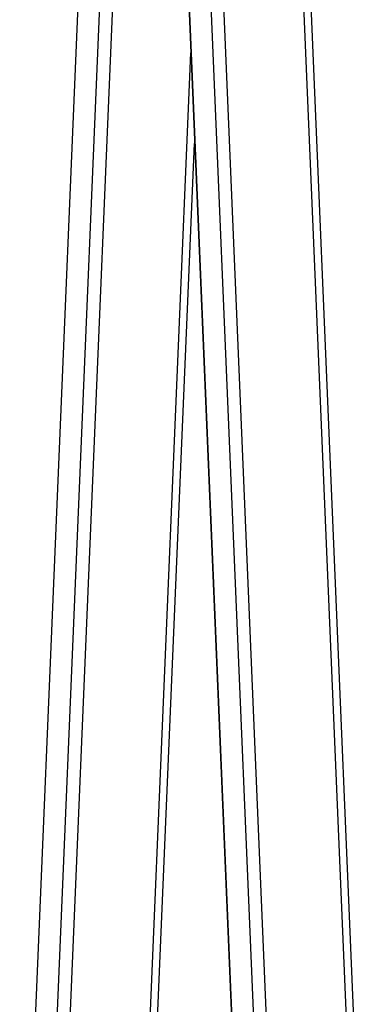
# Model space of a CAD drawing. Units: millimetres. Extents: x -15639 to 18677, y -3372 to 6360.
# Drawn here: x 17321 to 17457, y 2353 to 2734 of the extents above; entities that cross this region are included whole.
import ezdxf

# ---------------------------------------------------------------- set-up
doc = ezdxf.new("R2010")
doc.units = ezdxf.units.MM
doc.layers.add('Toestel 2D', color=7, linetype='Continuous', lineweight=20)

# ---------------------------------------------------------------- blocks, each defined once
blk = doc.blocks.new('VPL-14-RB1386H-30')
at = {"layer": 'Toestel 2D', "linetype": 'Continuous', "lineweight": 25}
for p, q in [((11177.75, 4293), (11089.95, 2204.98)), ((11090.09, 2204.98), (11177.88, 4293)), ((11098.48, 2204.98), (11186.28, 4293)), ((11225.02, 2204.98), (11180.86, 3255.24)), ((11178.05, 3251.72), (11222.06, 2204.98)), ((11147.37, 3246.26), (11191.15, 2204.98)), ((11142.98, 3233.79), (11186.24, 2204.98)), ((11138.79, 3134.01), (11177.85, 2204.98)), ((11138.79, 3130.75), (11177.71, 2204.98)), ((11103.39, 2204.98), (11140.55, 3088.74)), ((11134.3, 2204.98), (11156.01, 2721.18)), ((11137.26, 2204.98), (11157.48, 2686.05))]:
    blk.add_line(p, q, dxfattribs=at)

msp = doc.modelspace()

# ---------------------------------------------------------------- block references
msp.add_blockref('VPL-14-RB1386H-30', (6231.52, 0))

doc.saveas('drawing.dxf')
